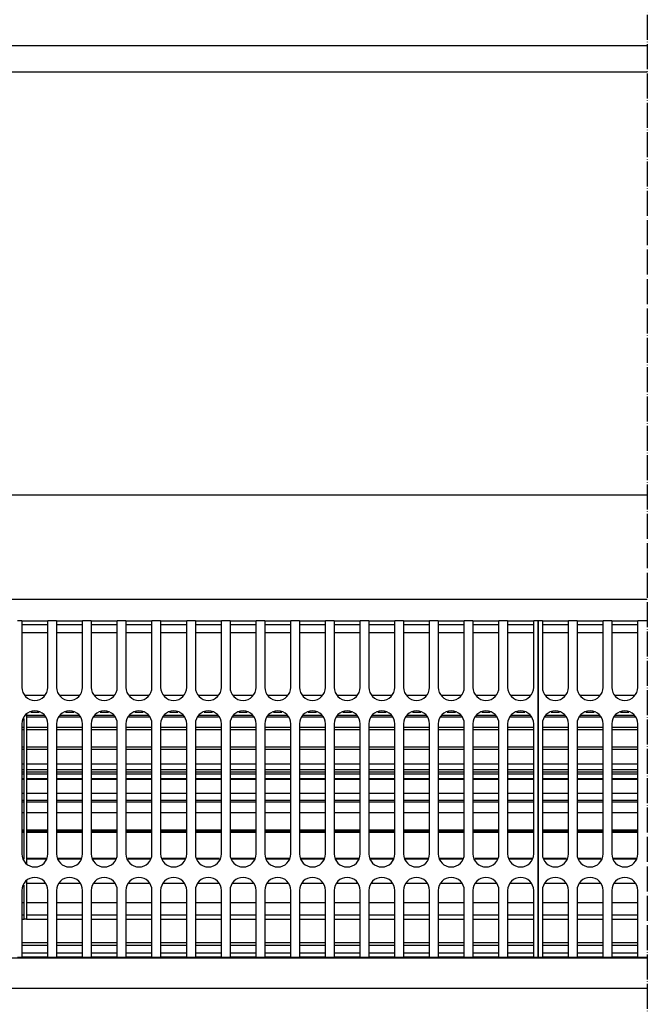
# Model space of a CAD drawing. Units: millimetres. Extents: x -180 to 7975, y -122 to 5841.
# Drawn here: x 2997 to 3299, y 295 to 768 of the extents above; entities that cross this region are included whole.
import ezdxf

# ---------------------------------------------------------------- set-up
doc = ezdxf.new("R2010")
doc.units = ezdxf.units.MM
doc.linetypes.add('DOT_CENTER', pattern=[14, 12, -1, 0, -1])
doc.layers.add('1', color=7, linetype='Continuous')

msp = doc.modelspace()

# ---------------------------------------------------------------- linework, layer by layer
at = {"color": 1, "linetype": 'Continuous'}
for p, q in [((3298.656, 755.529), (1620.197, 755.529)), ((2736.197, 743.029), (3298.656, 743.029)), ((2736.196, 539.904), (3298.656, 539.904)), ((2736.196, 489.904), (3298.696, 489.904)), ((2998.28, 479.529), (2996.197, 479.529)), ((2998.28, 479.529), (3010.78, 479.529)), ((2998.28, 479.529), (2998.28, 475.029)), ((3010.78, 477.529), (2998.28, 477.529)), ((3010.78, 475.029), (3010.78, 479.529)), ((3014.947, 479.529), (3010.78, 479.529)), ((3014.947, 479.529), (3027.447, 479.529)), ((3014.947, 479.529), (3014.947, 475.029)), ((3027.447, 477.529), (3014.947, 477.529)), ((3031.613, 479.529), (3027.447, 479.529)), ((3027.447, 475.029), (3027.447, 479.529)), ((3031.613, 479.529), (3044.113, 479.529)), ((3031.613, 479.529), (3031.613, 475.029)), ((3044.113, 477.529), (3031.613, 477.529)), ((3044.113, 475.029), (3044.113, 479.529)), ((3048.28, 479.529), (3044.113, 479.529)), ((3048.28, 479.529), (3060.78, 479.529)), ((3048.28, 479.529), (3048.28, 475.029)), ((3060.78, 477.529), (3048.28, 477.529)), ((3064.947, 479.529), (3060.78, 479.529)), ((3060.78, 475.029), (3060.78, 479.529)), ((3064.947, 479.529), (3077.447, 479.529)), ((3064.947, 479.529), (3064.947, 475.029)), ((3077.447, 477.529), (3064.947, 477.529)), ((3077.447, 475.029), (3077.447, 479.529)), ((3081.613, 479.529), (3077.447, 479.529)), ((3081.613, 479.529), (3081.613, 475.029)), ((3081.613, 479.529), (3094.113, 479.529)), ((3094.113, 477.529), (3081.613, 477.529)), ((3094.113, 475.029), (3094.113, 479.529)), ((3098.28, 479.529), (3094.113, 479.529)), ((3098.28, 479.529), (3098.28, 475.029)), ((3098.28, 479.529), (3110.78, 479.529)), ((3110.78, 477.529), (3098.28, 477.529)), ((3114.947, 479.529), (3110.78, 479.529)), ((3110.78, 475.029), (3110.78, 479.529)), ((3114.947, 479.529), (3127.447, 479.529)), ((3114.947, 479.529), (3114.947, 475.029)), ((3127.447, 477.529), (3114.947, 477.529)), ((3127.447, 475.029), (3127.447, 479.529)), ((3131.613, 479.529), (3127.447, 479.529)), ((3131.613, 479.529), (3131.613, 475.029)), ((3131.613, 479.529), (3144.113, 479.529)), ((3144.113, 477.529), (3131.613, 477.529)), ((3144.113, 475.029), (3144.113, 479.529)), ((3148.28, 479.529), (3144.113, 479.529)), ((3148.28, 479.529), (3148.28, 475.029)), ((3148.28, 479.529), (3160.78, 479.529)), ((3160.78, 477.529), (3148.28, 477.529)), ((3160.78, 475.029), (3160.78, 479.529)), ((3164.947, 479.529), (3160.78, 479.529)), ((3164.947, 479.529), (3164.947, 475.029)), ((3164.947, 479.529), (3177.447, 479.529)), ((3177.447, 477.529), (3164.947, 477.529)), ((3181.613, 479.529), (3177.447, 479.529)), ((3177.447, 475.029), (3177.447, 479.529)), ((3181.613, 479.529), (3181.613, 475.029)), ((3181.613, 479.529), (3194.113, 479.529)), ((3194.113, 477.529), (3181.613, 477.529)), ((3194.113, 475.029), (3194.113, 479.529)), ((3198.28, 479.529), (3194.113, 479.529)), ((3198.28, 479.529), (3210.78, 479.529)), ((3198.28, 479.529), (3198.28, 475.029)), ((3210.78, 477.529), (3198.28, 477.529)), ((3214.947, 479.529), (3210.78, 479.529)), ((3210.78, 475.029), (3210.78, 479.529)), ((3214.947, 479.529), (3214.947, 475.029)), ((3214.947, 479.529), (3227.447, 479.529)), ((3227.447, 477.529), (3214.947, 477.529)), ((3231.613, 479.529), (3227.447, 479.529)), ((3227.447, 475.029), (3227.447, 479.529)), ((3231.613, 479.529), (3231.613, 475.029)), ((3231.613, 479.529), (3244.113, 479.529)), ((3244.113, 477.529), (3231.613, 477.529)), ((3246.197, 479.529), (3244.113, 479.529)), ((3244.113, 475.029), (3244.113, 479.529)), ((3246.197, 475.029), (3246.197, 479.529)), ((3248.28, 479.529), (3246.197, 479.529)), ((3246.197, 479.529), (3246.197, 475.029)), ((3248.28, 479.529), (3260.78, 479.529)), ((3248.28, 479.529), (3248.28, 475.029)), ((3260.78, 477.529), (3248.28, 477.529)), ((3260.78, 475.029), (3260.78, 479.529)), ((3264.947, 479.529), (3260.78, 479.529)), ((3264.947, 479.529), (3264.947, 475.029)), ((3264.947, 479.529), (3277.447, 479.529)), ((3277.447, 477.529), (3264.947, 477.529)), ((3277.447, 475.029), (3277.447, 479.529)), ((3281.613, 479.529), (3277.447, 479.529)), ((3281.613, 479.529), (3281.613, 475.029)), ((3281.613, 479.529), (3294.113, 479.529)), ((3294.113, 477.529), (3281.613, 477.529)), ((3298.28, 479.529), (3294.113, 479.529)), ((3294.113, 475.029), (3294.113, 479.529)), ((2998.28, 475.029), (2998.28, 447.529)), ((3010.78, 473.779), (2998.28, 473.779)), ((3010.78, 447.529), (3010.78, 475.029)), ((3014.947, 475.029), (3014.947, 447.529)), ((3027.447, 473.779), (3014.947, 473.779)), ((3027.447, 447.529), (3027.447, 475.029)), ((3031.613, 475.029), (3031.613, 447.529)), ((3044.113, 473.779), (3031.613, 473.779)), ((3044.113, 447.529), (3044.113, 475.029)), ((3048.28, 475.029), (3048.28, 447.529)), ((3060.78, 473.779), (3048.28, 473.779)), ((3060.78, 447.529), (3060.78, 475.029)), ((3064.947, 475.029), (3064.947, 447.529)), ((3077.447, 473.779), (3064.947, 473.779)), ((3077.447, 447.529), (3077.447, 475.029)), ((3081.613, 475.029), (3081.613, 447.529)), ((3094.113, 473.779), (3081.613, 473.779)), ((3094.113, 447.529), (3094.113, 475.029)), ((3098.28, 475.029), (3098.28, 447.529)), ((3110.78, 473.779), (3098.28, 473.779)), ((3110.78, 447.529), (3110.78, 475.029)), ((3114.947, 475.029), (3114.947, 447.529)), ((3127.447, 473.779), (3114.947, 473.779)), ((3127.447, 447.529), (3127.447, 475.029)), ((3131.613, 475.029), (3131.613, 447.529)), ((3144.113, 473.779), (3131.613, 473.779)), ((3144.113, 447.529), (3144.113, 475.029)), ((3148.28, 475.029), (3148.28, 447.529)), ((3160.78, 473.779), (3148.28, 473.779)), ((3160.78, 447.529), (3160.78, 475.029)), ((3164.947, 475.029), (3164.947, 447.529)), ((3177.447, 473.779), (3164.947, 473.779)), ((3177.447, 447.529), (3177.447, 475.029)), ((3181.613, 475.029), (3181.613, 447.529)), ((3194.113, 473.779), (3181.613, 473.779)), ((3194.113, 447.529), (3194.113, 475.029)), ((3198.28, 475.029), (3198.28, 447.529)), ((3210.78, 473.779), (3198.28, 473.779)), ((3210.78, 447.529), (3210.78, 475.029)), ((3214.947, 475.029), (3214.947, 447.529)), ((3227.447, 473.779), (3214.947, 473.779)), ((3227.447, 447.529), (3227.447, 475.029)), ((3231.613, 475.029), (3231.613, 447.529)), ((3244.113, 473.779), (3231.613, 473.779)), ((3244.113, 447.529), (3244.113, 475.029)), ((3246.197, 475.029), (3246.197, 322.529)), ((3246.197, 322.529), (3246.197, 475.029)), ((3248.28, 475.029), (3248.28, 447.529)), ((3260.78, 473.779), (3248.28, 473.779)), ((3260.78, 447.529), (3260.78, 475.029)), ((3264.947, 475.029), (3264.947, 447.529)), ((3277.447, 473.779), (3264.947, 473.779)), ((3277.447, 447.529), (3277.447, 475.029)), ((3281.613, 475.029), (3281.613, 447.529)), ((3294.113, 473.779), (3281.613, 473.779)), ((3294.113, 447.529), (3294.113, 475.029)), ((2999.833, 443.779), (3009.227, 443.779)), ((3016.5, 443.779), (3025.893, 443.779)), ((3033.167, 443.779), (3042.56, 443.779)), ((3049.833, 443.779), (3059.227, 443.779)), ((3066.5, 443.779), (3075.893, 443.779)), ((3083.167, 443.779), (3092.56, 443.779)), ((3099.833, 443.779), (3109.227, 443.779)), ((3116.5, 443.779), (3125.893, 443.779)), ((3133.167, 443.779), (3142.56, 443.779)), ((3149.833, 443.779), (3159.227, 443.779)), ((3166.5, 443.779), (3175.893, 443.779)), ((3183.167, 443.779), (3192.56, 443.779)), ((3199.833, 443.779), (3209.227, 443.779)), ((3216.5, 443.779), (3225.893, 443.779)), ((3233.167, 443.779), (3242.56, 443.779)), ((3249.833, 443.779), (3259.227, 443.779)), ((3266.5, 443.779), (3275.893, 443.779)), ((3283.167, 443.779), (3292.56, 443.779)), ((3006.542, 435.446), (3002.518, 435.446)), ((3023.209, 435.446), (3019.185, 435.446)), ((3039.876, 435.446), (3035.851, 435.446)), ((3056.542, 435.446), (3052.518, 435.446)), ((3073.209, 435.446), (3069.185, 435.446)), ((3089.876, 435.446), (3085.851, 435.446)), ((3106.542, 435.446), (3102.518, 435.446)), ((3123.209, 435.446), (3119.185, 435.446)), ((3139.876, 435.446), (3135.851, 435.446)), ((3156.542, 435.446), (3152.518, 435.446)), ((3173.209, 435.446), (3169.185, 435.446)), ((3189.876, 435.446), (3185.851, 435.446)), ((3206.542, 435.446), (3202.518, 435.446)), ((3223.209, 435.446), (3219.185, 435.446)), ((3239.876, 435.446), (3235.851, 435.446)), ((3256.542, 435.446), (3252.518, 435.446)), ((3273.209, 435.446), (3269.185, 435.446)), ((3289.876, 435.446), (3285.851, 435.446)), ((2999.322, 428.342), (2999.322, 432.544)), ((3000.572, 434.64), (3000.572, 434.254)), ((3000.572, 434.254), (3009.03, 434.254)), ((3000.572, 434.254), (3000.572, 428.342)), ((3009.47, 433.192), (3000.572, 433.192)), ((3026.137, 433.192), (3016.257, 433.192)), ((3016.697, 434.254), (3025.697, 434.254)), ((3042.803, 433.192), (3032.923, 433.192)), ((3033.363, 434.254), (3042.363, 434.254)), ((3059.47, 433.192), (3049.59, 433.192)), ((3050.03, 434.254), (3059.03, 434.254)), ((3076.137, 433.192), (3066.257, 433.192)), ((3066.697, 434.254), (3075.697, 434.254)), ((3092.803, 433.192), (3082.923, 433.192)), ((3083.363, 434.254), (3092.363, 434.254)), ((3109.47, 433.192), (3099.59, 433.192)), ((3100.03, 434.254), (3109.03, 434.254)), ((3126.137, 433.192), (3116.257, 433.192)), ((3116.697, 434.254), (3125.697, 434.254)), ((3142.803, 433.192), (3132.923, 433.192)), ((3133.363, 434.254), (3142.363, 434.254)), ((3159.47, 433.192), (3149.59, 433.192)), ((3150.03, 434.254), (3159.03, 434.254)), ((3176.137, 433.192), (3166.257, 433.192)), ((3166.697, 434.254), (3175.697, 434.254)), ((3192.803, 433.192), (3182.923, 433.192)), ((3183.363, 434.254), (3192.363, 434.254)), ((3209.47, 433.192), (3199.59, 433.192)), ((3200.03, 434.254), (3209.03, 434.254)), ((3226.137, 433.192), (3216.257, 433.192)), ((3216.697, 434.254), (3225.697, 434.254)), ((3242.803, 433.192), (3232.923, 433.192)), ((3233.363, 434.254), (3242.364, 434.254)), ((3259.47, 433.192), (3249.59, 433.192)), ((3250.03, 434.254), (3259.03, 434.254)), ((3276.137, 433.192), (3266.257, 433.192)), ((3266.697, 434.254), (3275.697, 434.254)), ((3292.803, 433.192), (3282.923, 433.192)), ((3283.363, 434.254), (3292.364, 434.254)), ((2998.28, 430.029), (2998.28, 367.529)), ((2998.28, 428.342), (2999.322, 428.342)), ((2999.322, 427.137), (2998.28, 427.137)), ((2999.322, 419.022), (2999.322, 428.342)), ((3000.572, 428.342), (3010.78, 428.342)), ((3000.572, 428.342), (3000.572, 419.029)), ((3010.78, 427.137), (3000.572, 427.137)), ((3010.78, 367.529), (3010.78, 430.029)), ((3014.947, 430.029), (3014.947, 367.529)), ((3014.947, 428.342), (3027.447, 428.342)), ((3027.447, 427.137), (3014.947, 427.137)), ((3027.447, 367.529), (3027.447, 430.029)), ((3031.613, 430.029), (3031.613, 367.529)), ((3031.613, 428.342), (3044.113, 428.342)), ((3044.113, 427.137), (3031.613, 427.137)), ((3044.113, 367.529), (3044.113, 430.029)), ((3048.28, 430.029), (3048.28, 367.529)), ((3048.28, 428.342), (3060.78, 428.342)), ((3060.78, 427.137), (3048.28, 427.137)), ((3060.78, 367.529), (3060.78, 430.029)), ((3064.947, 430.029), (3064.947, 367.529)), ((3064.947, 428.342), (3077.447, 428.342)), ((3077.447, 427.137), (3064.947, 427.137)), ((3077.447, 367.529), (3077.447, 430.029)), ((3081.613, 430.029), (3081.613, 367.529)), ((3081.613, 428.342), (3094.113, 428.342)), ((3094.113, 427.137), (3081.613, 427.137)), ((3094.113, 367.529), (3094.113, 430.029)), ((3098.28, 430.029), (3098.28, 367.529)), ((3098.28, 428.342), (3110.78, 428.342)), ((3110.78, 427.137), (3098.28, 427.137)), ((3110.78, 367.529), (3110.78, 430.029)), ((3114.947, 430.029), (3114.947, 367.529)), ((3114.947, 428.342), (3127.447, 428.342)), ((3127.447, 427.137), (3114.947, 427.137)), ((3127.447, 367.529), (3127.447, 430.029)), ((3131.613, 430.029), (3131.613, 367.529)), ((3131.613, 428.342), (3144.113, 428.342)), ((3144.113, 427.137), (3131.613, 427.137)), ((3144.113, 367.529), (3144.113, 430.029)), ((3148.28, 430.029), (3148.28, 367.529)), ((3148.28, 428.342), (3160.78, 428.342)), ((3160.78, 427.137), (3148.28, 427.137)), ((3160.78, 367.529), (3160.78, 430.029)), ((3164.947, 430.029), (3164.947, 367.529)), ((3164.947, 428.342), (3177.447, 428.342)), ((3177.447, 427.137), (3164.947, 427.137)), ((3177.447, 367.529), (3177.447, 430.029)), ((3181.613, 430.029), (3181.613, 367.529)), ((3181.613, 428.342), (3194.113, 428.342)), ((3194.113, 427.137), (3181.613, 427.137)), ((3194.113, 367.529), (3194.113, 430.029)), ((3198.28, 430.029), (3198.28, 367.529)), ((3198.28, 428.342), (3210.78, 428.342)), ((3210.78, 427.137), (3198.28, 427.137)), ((3210.78, 367.529), (3210.78, 430.029)), ((3214.947, 430.029), (3214.947, 367.529)), ((3214.947, 428.342), (3227.447, 428.342)), ((3227.447, 427.137), (3214.947, 427.137)), ((3227.447, 367.529), (3227.447, 430.029)), ((3231.613, 430.029), (3231.613, 367.529)), ((3231.613, 428.342), (3244.113, 428.342)), ((3244.113, 427.137), (3231.613, 427.137)), ((3244.113, 367.529), (3244.113, 430.029)), ((3248.28, 430.029), (3248.28, 367.529)), ((3248.28, 428.342), (3260.78, 428.342)), ((3260.78, 427.137), (3248.28, 427.137)), ((3260.78, 367.529), (3260.78, 430.029)), ((3264.947, 430.029), (3264.947, 367.529)), ((3264.947, 428.342), (3277.447, 428.342)), ((3277.447, 427.137), (3264.947, 427.137)), ((3277.447, 367.529), (3277.447, 430.029)), ((3281.613, 430.029), (3281.613, 367.529)), ((3281.613, 428.342), (3294.113, 428.342)), ((3294.113, 427.137), (3281.613, 427.137)), ((3294.113, 367.529), (3294.113, 430.029)), ((2998.28, 419.022), (2999.322, 419.022)), ((2999.322, 417.773), (2998.28, 417.773)), ((2999.322, 407.05), (2999.322, 419.022)), ((3000.572, 419.029), (3010.78, 419.028)), ((3000.572, 419.029), (3000.572, 407.05)), ((3010.78, 417.772), (3000.572, 417.772)), ((3014.947, 419.028), (3027.447, 419.028)), ((3027.447, 417.773), (3014.947, 417.772)), ((3031.613, 419.028), (3044.113, 419.028)), ((3044.113, 417.773), (3031.613, 417.773)), ((3048.28, 419.027), (3060.78, 419.027)), ((3060.78, 417.773), (3048.28, 417.773)), ((3064.947, 419.027), (3077.447, 419.027)), ((3077.447, 417.773), (3064.947, 417.773)), ((3081.613, 419.027), (3094.113, 419.026)), ((3094.113, 417.773), (3081.613, 417.773)), ((3098.28, 419.026), (3110.78, 419.026)), ((3110.78, 417.773), (3098.28, 417.773)), ((3114.947, 419.026), (3127.447, 419.025)), ((3127.447, 417.773), (3114.947, 417.773)), ((3131.613, 419.025), (3144.113, 419.025)), ((3144.113, 417.773), (3131.613, 417.773)), ((3148.28, 419.025), (3160.78, 419.025)), ((3160.78, 417.773), (3148.28, 417.773)), ((3164.947, 419.024), (3177.447, 419.024)), ((3177.447, 417.773), (3164.947, 417.773)), ((3181.613, 419.024), (3194.113, 419.024)), ((3194.113, 417.773), (3181.613, 417.773)), ((3198.28, 419.024), (3210.78, 419.023)), ((3210.78, 417.773), (3198.28, 417.773)), ((3214.947, 419.023), (3227.447, 419.023)), ((3227.447, 417.773), (3214.947, 417.773)), ((3231.613, 419.023), (3244.113, 419.022)), ((3244.113, 417.773), (3231.613, 417.773)), ((3248.28, 419.028), (3260.78, 419.028)), ((3260.78, 417.772), (3248.28, 417.772)), ((3264.947, 419.028), (3277.447, 419.028)), ((3277.447, 417.773), (3264.947, 417.772)), ((3281.613, 419.028), (3294.113, 419.027)), ((3294.113, 417.773), (3281.613, 417.773)), ((2998.28, 410.796), (2999.322, 410.796)), ((2999.322, 410.579), (2998.28, 410.579)), ((2998.28, 408.097), (2999.322, 408.097)), ((2998.28, 407.05), (2999.322, 407.05)), ((2999.322, 393.395), (2999.322, 407.05)), ((3000.572, 410.796), (3010.78, 410.796)), ((3010.78, 410.579), (3000.572, 410.579)), ((3000.572, 408.097), (3010.78, 408.097)), ((3000.572, 407.05), (3010.78, 407.05)), ((3000.572, 407.05), (3000.572, 393.395)), ((3014.947, 410.796), (3027.447, 410.796)), ((3027.447, 410.579), (3014.947, 410.579)), ((3014.947, 408.097), (3027.447, 408.097)), ((3014.947, 407.05), (3027.447, 407.05)), ((3031.613, 410.796), (3044.113, 410.796)), ((3044.113, 410.579), (3031.613, 410.579)), ((3031.613, 408.097), (3044.113, 408.097)), ((3031.613, 407.05), (3044.113, 407.05)), ((3048.28, 410.796), (3060.78, 410.796)), ((3060.78, 410.579), (3048.28, 410.579)), ((3048.28, 408.097), (3060.78, 408.097)), ((3048.28, 407.05), (3060.78, 407.05)), ((3064.947, 410.796), (3077.447, 410.796)), ((3077.447, 410.579), (3064.947, 410.579)), ((3064.947, 408.097), (3077.447, 408.097)), ((3064.947, 407.05), (3077.447, 407.05)), ((3081.613, 410.796), (3094.113, 410.796)), ((3094.113, 410.579), (3081.613, 410.579)), ((3081.613, 408.097), (3094.113, 408.097)), ((3081.613, 407.05), (3094.113, 407.05)), ((3098.28, 410.796), (3110.78, 410.796)), ((3110.78, 410.579), (3098.28, 410.579)), ((3098.28, 408.097), (3110.78, 408.097)), ((3098.28, 407.05), (3110.78, 407.05)), ((3114.947, 410.796), (3127.447, 410.796)), ((3127.447, 410.579), (3114.947, 410.579)), ((3114.947, 408.097), (3127.447, 408.097)), ((3114.947, 407.05), (3127.447, 407.05)), ((3131.613, 410.796), (3144.113, 410.796)), ((3144.113, 410.579), (3131.613, 410.579)), ((3131.613, 408.097), (3144.113, 408.097)), ((3131.613, 407.05), (3144.113, 407.05)), ((3148.28, 410.796), (3160.78, 410.796)), ((3160.78, 410.579), (3148.28, 410.579)), ((3148.28, 408.097), (3160.78, 408.097)), ((3148.28, 407.05), (3160.78, 407.05)), ((3164.947, 410.796), (3177.447, 410.796)), ((3177.447, 410.579), (3164.947, 410.579)), ((3164.947, 408.097), (3177.447, 408.097)), ((3164.947, 407.05), (3177.447, 407.05)), ((3181.613, 410.796), (3194.113, 410.796)), ((3194.113, 410.579), (3181.613, 410.579)), ((3181.613, 408.097), (3194.113, 408.097)), ((3181.613, 407.05), (3194.113, 407.05)), ((3198.28, 410.796), (3210.78, 410.796)), ((3210.78, 410.579), (3198.28, 410.579)), ((3198.28, 408.097), (3210.78, 408.097)), ((3198.28, 407.05), (3210.78, 407.05)), ((3214.947, 410.796), (3227.447, 410.796)), ((3227.447, 410.579), (3214.947, 410.579)), ((3214.947, 408.097), (3227.447, 408.097)), ((3214.947, 407.05), (3227.447, 407.05)), ((3231.613, 410.796), (3244.113, 410.796)), ((3244.113, 410.579), (3231.613, 410.579)), ((3231.613, 408.097), (3244.113, 408.097)), ((3231.613, 407.05), (3244.113, 407.05)), ((3248.28, 410.796), (3260.78, 410.796)), ((3260.78, 410.579), (3248.28, 410.579)), ((3248.28, 408.097), (3260.78, 408.097)), ((3248.28, 407.05), (3260.78, 407.05)), ((3264.947, 410.796), (3277.447, 410.796)), ((3277.447, 410.579), (3264.947, 410.579)), ((3264.947, 408.097), (3277.447, 408.097)), ((3264.947, 407.05), (3277.447, 407.05)), ((3281.613, 410.796), (3294.113, 410.796)), ((3294.113, 410.579), (3281.613, 410.579)), ((3281.613, 408.097), (3294.113, 408.097)), ((3281.613, 407.05), (3294.113, 407.05)), ((2999.322, 405.856), (2998.28, 405.856)), ((2998.28, 403.716), (2999.322, 403.716)), ((2999.322, 403.311), (2998.28, 403.311)), ((3010.78, 405.856), (3000.572, 405.856)), ((3000.572, 403.716), (3010.78, 403.716)), ((3010.78, 403.311), (3000.572, 403.311)), ((3027.447, 405.856), (3014.947, 405.856)), ((3014.947, 403.716), (3027.447, 403.716)), ((3027.447, 403.311), (3014.947, 403.311)), ((3044.113, 405.856), (3031.613, 405.856)), ((3031.613, 403.716), (3044.113, 403.716)), ((3044.113, 403.311), (3031.613, 403.311)), ((3060.78, 405.856), (3048.28, 405.856)), ((3048.28, 403.716), (3060.78, 403.716)), ((3060.78, 403.311), (3048.28, 403.311)), ((3077.447, 405.856), (3064.947, 405.856)), ((3064.947, 403.716), (3077.447, 403.716)), ((3077.447, 403.311), (3064.947, 403.311)), ((3094.113, 405.856), (3081.613, 405.856)), ((3081.613, 403.716), (3094.113, 403.716)), ((3094.113, 403.311), (3081.613, 403.311)), ((3110.78, 405.856), (3098.28, 405.856)), ((3098.28, 403.716), (3110.78, 403.716)), ((3110.78, 403.311), (3098.28, 403.311)), ((3127.447, 405.856), (3114.947, 405.856)), ((3114.947, 403.716), (3127.447, 403.716)), ((3127.447, 403.311), (3114.947, 403.311)), ((3144.113, 405.856), (3131.613, 405.856)), ((3131.613, 403.716), (3144.113, 403.716)), ((3144.113, 403.311), (3131.613, 403.311)), ((3160.78, 405.856), (3148.28, 405.856)), ((3148.28, 403.716), (3160.78, 403.716)), ((3160.78, 403.311), (3148.28, 403.311)), ((3177.447, 405.856), (3164.947, 405.856)), ((3164.947, 403.716), (3177.447, 403.716)), ((3177.447, 403.311), (3164.947, 403.311)), ((3194.113, 405.856), (3181.613, 405.856)), ((3181.613, 403.716), (3194.113, 403.716)), ((3194.113, 403.311), (3181.613, 403.311)), ((3210.78, 405.856), (3198.28, 405.856)), ((3198.28, 403.716), (3210.78, 403.716)), ((3210.78, 403.311), (3198.28, 403.311)), ((3227.447, 405.856), (3214.947, 405.856)), ((3214.947, 403.716), (3227.447, 403.716)), ((3227.447, 403.311), (3214.947, 403.311)), ((3244.113, 405.856), (3231.613, 405.856)), ((3231.613, 403.716), (3244.113, 403.716)), ((3244.113, 403.311), (3231.613, 403.311)), ((3260.78, 405.856), (3248.28, 405.856)), ((3248.28, 403.716), (3260.78, 403.716)), ((3260.78, 403.311), (3248.28, 403.311)), ((3277.447, 405.856), (3264.947, 405.856)), ((3264.947, 403.716), (3277.447, 403.716)), ((3277.447, 403.311), (3264.947, 403.311)), ((3294.113, 405.856), (3281.613, 405.856)), ((3281.613, 403.716), (3294.113, 403.716)), ((3294.113, 403.311), (3281.613, 403.311)), ((2998.28, 396.655), (2999.322, 396.655)), ((2998.28, 393.395), (2999.322, 393.395)), ((2999.322, 379.164), (2999.322, 393.395)), ((3000.572, 396.655), (3010.78, 396.655)), ((3000.572, 393.395), (3000.572, 379.164)), ((3000.572, 393.395), (3010.78, 393.395)), ((3014.947, 396.655), (3027.447, 396.655)), ((3014.947, 393.395), (3027.447, 393.395)), ((3031.613, 396.655), (3044.113, 396.655)), ((3031.613, 393.395), (3044.113, 393.395)), ((3048.28, 396.655), (3060.78, 396.655)), ((3048.28, 393.395), (3060.78, 393.395)), ((3064.947, 396.655), (3077.447, 396.655)), ((3064.947, 393.395), (3077.447, 393.395)), ((3081.613, 396.655), (3094.113, 396.655)), ((3081.613, 393.395), (3094.113, 393.395)), ((3098.28, 396.655), (3110.78, 396.655)), ((3098.28, 393.395), (3110.78, 393.395)), ((3114.947, 396.655), (3127.447, 396.655)), ((3114.947, 393.395), (3127.447, 393.395)), ((3131.613, 396.655), (3144.113, 396.655)), ((3131.613, 393.395), (3144.113, 393.395)), ((3148.28, 396.655), (3160.78, 396.655)), ((3148.28, 393.395), (3160.78, 393.395)), ((3164.947, 396.655), (3177.447, 396.655)), ((3164.947, 393.395), (3177.447, 393.395)), ((3181.613, 396.655), (3194.113, 396.655)), ((3181.613, 393.395), (3194.113, 393.395)), ((3198.28, 396.655), (3210.78, 396.655)), ((3198.28, 393.395), (3210.78, 393.395)), ((3214.947, 396.655), (3227.447, 396.655)), ((3214.947, 393.395), (3227.447, 393.395)), ((3231.613, 396.655), (3244.113, 396.655)), ((3231.613, 393.395), (3244.113, 393.395)), ((3248.28, 396.655), (3260.78, 396.655)), ((3248.28, 393.395), (3260.78, 393.395)), ((3264.947, 396.655), (3277.447, 396.655)), ((3264.947, 393.395), (3277.447, 393.395)), ((3281.613, 396.655), (3294.113, 396.655)), ((3281.613, 393.395), (3294.113, 393.395)), ((2999.322, 392.354), (2998.28, 392.354)), ((3010.78, 392.354), (3000.572, 392.354)), ((3027.447, 392.354), (3014.947, 392.354)), ((3044.113, 392.354), (3031.613, 392.354)), ((3060.78, 392.354), (3048.28, 392.354)), ((3077.447, 392.354), (3064.947, 392.354)), ((3094.113, 392.354), (3081.613, 392.354)), ((3110.78, 392.354), (3098.28, 392.354)), ((3127.447, 392.354), (3114.947, 392.354)), ((3144.113, 392.354), (3131.613, 392.354)), ((3160.78, 392.354), (3148.28, 392.354)), ((3177.447, 392.354), (3164.947, 392.354)), ((3194.113, 392.354), (3181.613, 392.354)), ((3210.78, 392.354), (3198.28, 392.354)), ((3227.447, 392.354), (3214.947, 392.354)), ((3244.113, 392.354), (3231.613, 392.354)), ((3260.78, 392.354), (3248.28, 392.354)), ((3277.447, 392.354), (3264.947, 392.354)), ((3294.113, 392.354), (3281.613, 392.354)), ((2999.322, 387.222), (2998.28, 387.222)), ((3010.78, 387.222), (3000.572, 387.222)), ((3027.447, 387.222), (3014.947, 387.222)), ((3044.113, 387.222), (3031.613, 387.222)), ((3060.78, 387.222), (3048.28, 387.222)), ((3077.447, 387.222), (3064.947, 387.222)), ((3094.113, 387.222), (3081.613, 387.222)), ((3110.78, 387.222), (3098.28, 387.222)), ((3127.447, 387.222), (3114.947, 387.222)), ((3144.113, 387.222), (3131.613, 387.222)), ((3160.78, 387.222), (3148.28, 387.222)), ((3177.447, 387.222), (3164.947, 387.222)), ((3194.113, 387.222), (3181.613, 387.222)), ((3210.78, 387.222), (3198.28, 387.222)), ((3227.447, 387.222), (3214.947, 387.222)), ((3244.113, 387.222), (3231.613, 387.222)), ((3260.78, 387.222), (3248.28, 387.222)), ((3277.447, 387.222), (3264.947, 387.222)), ((3294.113, 387.222), (3281.613, 387.222)), ((2998.28, 379.164), (2999.322, 379.164)), ((2999.322, 378.36), (2998.28, 378.36)), ((2999.322, 365.509), (2999.322, 379.164)), ((3000.572, 379.164), (3010.78, 379.164)), ((3000.572, 379.164), (3000.572, 365.509)), ((3010.78, 378.36), (3000.572, 378.36)), ((3014.947, 379.164), (3027.447, 379.164)), ((3027.447, 378.36), (3014.947, 378.36)), ((3031.613, 379.164), (3044.113, 379.164)), ((3044.113, 378.36), (3031.613, 378.36)), ((3048.28, 379.164), (3060.78, 379.164)), ((3060.78, 378.36), (3048.28, 378.36)), ((3064.947, 379.164), (3077.447, 379.164)), ((3077.447, 378.36), (3064.947, 378.36)), ((3081.613, 379.164), (3094.113, 379.164)), ((3094.113, 378.36), (3081.613, 378.36)), ((3098.28, 379.164), (3110.78, 379.164)), ((3110.78, 378.36), (3098.28, 378.36)), ((3114.947, 379.164), (3127.447, 379.164)), ((3127.447, 378.36), (3114.947, 378.36)), ((3131.613, 379.164), (3144.113, 379.164)), ((3144.113, 378.36), (3131.613, 378.36)), ((3148.28, 379.164), (3160.78, 379.164)), ((3160.78, 378.36), (3148.28, 378.36)), ((3164.947, 379.164), (3177.447, 379.164)), ((3177.447, 378.36), (3164.947, 378.36)), ((3181.613, 379.164), (3194.113, 379.164)), ((3194.113, 378.36), (3181.613, 378.36)), ((3198.28, 379.164), (3210.78, 379.164)), ((3210.78, 378.36), (3198.28, 378.36)), ((3214.947, 379.164), (3227.447, 379.164)), ((3227.447, 378.36), (3214.947, 378.36)), ((3231.613, 379.164), (3244.113, 379.164)), ((3244.113, 378.36), (3231.613, 378.36)), ((3248.28, 379.164), (3260.78, 379.164)), ((3260.78, 378.36), (3248.28, 378.36)), ((3264.947, 379.164), (3277.447, 379.164)), ((3277.447, 378.36), (3264.947, 378.36)), ((3281.613, 379.164), (3294.113, 379.164)), ((3294.113, 378.36), (3281.613, 378.36)), ((2999.322, 377.895), (2998.28, 377.895)), ((3010.78, 377.895), (3000.572, 377.895)), ((3027.447, 377.895), (3014.947, 377.895)), ((3044.113, 377.895), (3031.613, 377.895)), ((3060.78, 377.895), (3048.28, 377.895)), ((3077.447, 377.895), (3064.947, 377.895)), ((3094.113, 377.895), (3081.613, 377.895)), ((3110.78, 377.895), (3098.28, 377.895)), ((3127.447, 377.895), (3114.947, 377.895)), ((3144.113, 377.895), (3131.613, 377.895)), ((3160.78, 377.895), (3148.28, 377.895)), ((3177.447, 377.895), (3164.947, 377.895)), ((3194.113, 377.895), (3181.613, 377.895)), ((3210.78, 377.895), (3198.28, 377.895)), ((3227.447, 377.895), (3214.947, 377.895)), ((3244.113, 377.895), (3231.613, 377.895)), ((3260.78, 377.895), (3248.28, 377.895)), ((3277.447, 377.895), (3264.947, 377.895)), ((3294.113, 377.895), (3281.613, 377.895)), ((2999.117, 365.509), (2999.322, 365.509)), ((2999.322, 365.015), (2999.322, 365.509)), ((3000.572, 365.509), (3009.943, 365.509)), ((3000.572, 365.509), (3000.572, 362.919)), ((3009.736, 365.007), (3000.572, 365.007)), ((3015.784, 365.509), (3026.61, 365.509)), ((3026.402, 365.007), (3015.991, 365.007)), ((3032.45, 365.509), (3043.276, 365.509)), ((3043.069, 365.007), (3032.658, 365.007)), ((3049.117, 365.509), (3059.943, 365.509)), ((3059.736, 365.007), (3049.325, 365.007)), ((3065.784, 365.509), (3076.61, 365.509)), ((3076.402, 365.007), (3065.991, 365.007)), ((3082.45, 365.509), (3093.276, 365.509)), ((3093.069, 365.007), (3082.658, 365.007)), ((3099.117, 365.509), (3109.943, 365.509)), ((3109.736, 365.007), (3099.325, 365.007)), ((3115.784, 365.509), (3126.61, 365.509)), ((3126.402, 365.007), (3115.991, 365.007)), ((3132.45, 365.509), (3143.276, 365.509)), ((3143.069, 365.007), (3132.658, 365.007)), ((3149.117, 365.509), (3159.943, 365.509)), ((3159.736, 365.007), (3149.325, 365.007)), ((3165.784, 365.509), (3176.61, 365.509)), ((3176.402, 365.007), (3165.991, 365.007)), ((3182.45, 365.509), (3193.276, 365.509)), ((3193.069, 365.007), (3182.658, 365.007)), ((3199.117, 365.509), (3209.943, 365.509)), ((3209.735, 365.007), (3199.325, 365.007)), ((3215.784, 365.509), (3226.61, 365.509)), ((3226.402, 365.007), (3215.991, 365.007)), ((3232.45, 365.509), (3243.276, 365.509)), ((3243.069, 365.007), (3232.658, 365.007)), ((3249.117, 365.509), (3259.943, 365.509)), ((3259.735, 365.007), (3249.325, 365.007)), ((3265.784, 365.509), (3276.61, 365.509)), ((3276.402, 365.007), (3265.991, 365.007)), ((3282.45, 365.509), (3293.276, 365.509)), ((3293.069, 365.007), (3282.658, 365.007)), ((3000.572, 354.64), (3000.572, 353.536)), ((2998.28, 350.029), (2998.28, 322.529)), ((2999.322, 350.924), (2999.322, 352.544)), ((2999.322, 344.217), (2999.322, 350.924)), ((3000.572, 353.536), (3009.327, 353.536)), ((3000.572, 353.536), (3000.572, 344.217)), ((3009.393, 353.378), (3000.572, 353.378)), ((3010.78, 322.529), (3010.78, 350.029)), ((3014.947, 350.029), (3014.947, 322.529)), ((3026.06, 353.378), (3016.334, 353.378)), ((3016.399, 353.536), (3025.994, 353.536)), ((3027.447, 322.529), (3027.447, 350.029)), ((3031.613, 350.029), (3031.613, 322.529)), ((3042.726, 353.378), (3033.001, 353.378)), ((3033.066, 353.536), (3042.661, 353.536)), ((3044.113, 322.529), (3044.113, 350.029)), ((3048.28, 350.029), (3048.28, 322.529)), ((3059.393, 353.378), (3049.667, 353.378)), ((3049.733, 353.536), (3059.327, 353.536)), ((3060.78, 322.529), (3060.78, 350.029)), ((3064.947, 350.029), (3064.947, 322.529)), ((3076.06, 353.378), (3066.334, 353.378)), ((3066.399, 353.536), (3075.994, 353.536)), ((3077.447, 322.529), (3077.447, 350.029)), ((3081.613, 350.029), (3081.613, 322.529)), ((3092.726, 353.378), (3083.001, 353.378)), ((3083.066, 353.536), (3092.661, 353.536)), ((3094.113, 322.529), (3094.113, 350.029)), ((3098.28, 350.029), (3098.28, 322.529)), ((3109.393, 353.378), (3099.667, 353.378)), ((3099.733, 353.536), (3109.327, 353.536)), ((3110.78, 322.529), (3110.78, 350.029)), ((3114.947, 350.029), (3114.947, 322.529)), ((3126.06, 353.378), (3116.334, 353.378)), ((3116.399, 353.536), (3125.994, 353.536)), ((3127.447, 322.529), (3127.447, 350.029)), ((3131.613, 350.029), (3131.613, 322.529)), ((3142.726, 353.378), (3133.001, 353.378)), ((3133.066, 353.536), (3142.661, 353.536)), ((3144.113, 322.529), (3144.113, 350.029)), ((3148.28, 350.029), (3148.28, 322.529)), ((3159.393, 353.378), (3149.667, 353.378)), ((3149.733, 353.536), (3159.327, 353.536)), ((3160.78, 322.529), (3160.78, 350.029)), ((3164.947, 350.029), (3164.947, 322.529)), ((3176.06, 353.378), (3166.334, 353.378)), ((3166.399, 353.536), (3175.994, 353.536)), ((3177.447, 322.529), (3177.447, 350.029)), ((3181.613, 350.029), (3181.613, 322.529)), ((3192.726, 353.378), (3183.001, 353.378)), ((3183.066, 353.536), (3192.661, 353.536)), ((3194.113, 322.529), (3194.113, 350.029)), ((3198.28, 350.029), (3198.28, 322.529)), ((3209.393, 353.378), (3199.667, 353.378)), ((3199.733, 353.536), (3209.327, 353.536)), ((3210.78, 322.529), (3210.78, 350.029)), ((3214.947, 350.029), (3214.947, 322.529)), ((3226.06, 353.378), (3216.334, 353.378)), ((3216.399, 353.536), (3225.994, 353.536)), ((3227.447, 322.529), (3227.447, 350.029)), ((3231.613, 350.029), (3231.613, 322.529)), ((3242.726, 353.378), (3233.001, 353.378)), ((3233.066, 353.536), (3242.661, 353.536)), ((3244.113, 322.529), (3244.113, 350.029)), ((3248.28, 350.029), (3248.28, 322.529)), ((3259.393, 353.378), (3249.667, 353.378)), ((3249.733, 353.536), (3259.327, 353.536)), ((3260.78, 322.529), (3260.78, 350.029)), ((3264.947, 350.029), (3264.947, 322.529)), ((3276.06, 353.378), (3266.334, 353.378)), ((3266.399, 353.536), (3275.994, 353.536)), ((3277.447, 322.529), (3277.447, 350.029)), ((3281.613, 350.029), (3281.613, 322.529)), ((3292.726, 353.378), (3283.001, 353.378)), ((3283.066, 353.536), (3292.661, 353.536)), ((3294.113, 322.529), (3294.113, 350.029)), ((2998.28, 344.217), (2999.322, 344.217)), ((2999.322, 338.305), (2999.322, 344.217)), ((3000.572, 344.217), (3010.78, 344.217)), ((3000.572, 344.217), (3000.572, 338.305)), ((3014.947, 344.217), (3027.447, 344.217)), ((3031.613, 344.217), (3044.113, 344.217)), ((3048.28, 344.217), (3060.78, 344.217)), ((3064.947, 344.217), (3077.447, 344.217)), ((3081.613, 344.217), (3094.113, 344.217)), ((3098.28, 344.217), (3110.78, 344.217)), ((3114.947, 344.217), (3127.447, 344.217)), ((3131.613, 344.217), (3144.113, 344.217)), ((3148.28, 344.217), (3160.78, 344.217)), ((3164.947, 344.217), (3177.447, 344.217)), ((3181.613, 344.217), (3194.113, 344.217)), ((3198.28, 344.217), (3210.78, 344.217)), ((3214.947, 344.217), (3227.447, 344.217)), ((3231.613, 344.217), (3244.113, 344.217)), ((3248.28, 344.217), (3260.78, 344.217)), ((3264.947, 344.217), (3277.447, 344.217)), ((3281.613, 344.217), (3294.113, 344.217)), ((2998.28, 338.305), (2999.322, 338.305)), ((2998.28, 336.279), (2999.322, 336.279)), ((2999.322, 336.279), (2999.322, 338.305)), ((3000.572, 336.279), (2999.322, 336.279)), ((3000.572, 338.305), (3000.572, 336.279)), ((3000.572, 338.305), (3010.78, 338.305)), ((3000.572, 336.279), (3010.78, 336.279)), ((3014.947, 338.305), (3027.447, 338.305)), ((3014.947, 336.279), (3027.447, 336.279)), ((3031.613, 338.305), (3044.113, 338.305)), ((3031.613, 336.279), (3044.113, 336.279)), ((3048.28, 338.305), (3060.78, 338.305)), ((3048.28, 336.279), (3060.78, 336.279)), ((3064.947, 338.305), (3077.447, 338.305)), ((3064.947, 336.279), (3077.447, 336.279)), ((3081.613, 338.305), (3094.113, 338.305)), ((3081.613, 336.279), (3094.113, 336.279)), ((3098.28, 338.305), (3110.78, 338.305)), ((3098.28, 336.279), (3110.78, 336.279)), ((3114.947, 338.305), (3127.447, 338.305)), ((3114.947, 336.279), (3127.447, 336.279)), ((3131.613, 338.305), (3144.113, 338.305)), ((3131.613, 336.279), (3144.113, 336.279)), ((3148.28, 338.305), (3160.78, 338.305)), ((3148.28, 336.279), (3160.78, 336.279)), ((3164.947, 338.305), (3177.447, 338.305)), ((3164.947, 336.279), (3177.447, 336.279)), ((3181.613, 338.305), (3194.113, 338.305)), ((3181.613, 336.279), (3194.113, 336.279)), ((3198.28, 338.305), (3210.78, 338.305)), ((3198.28, 336.279), (3210.78, 336.279)), ((3214.947, 338.305), (3227.447, 338.305)), ((3214.947, 336.279), (3227.447, 336.279)), ((3231.613, 338.305), (3244.113, 338.305)), ((3231.613, 336.279), (3244.113, 336.279)), ((3248.28, 338.305), (3260.78, 338.305)), ((3248.28, 336.279), (3260.78, 336.279)), ((3264.947, 338.305), (3277.447, 338.305)), ((3264.947, 336.279), (3277.447, 336.279)), ((3281.613, 338.305), (3294.113, 338.305)), ((3281.613, 336.279), (3294.113, 336.279)), ((2998.28, 325.029), (3010.78, 325.029)), ((2998.28, 323.779), (3010.78, 323.779)), ((2998.28, 322.529), (2998.28, 318.029)), ((3010.78, 318.029), (3010.78, 322.529)), ((3014.947, 325.029), (3027.447, 325.029)), ((3014.947, 323.779), (3027.447, 323.779)), ((3014.947, 322.529), (3014.947, 318.029)), ((3027.447, 318.029), (3027.447, 322.529)), ((3031.613, 325.029), (3044.113, 325.029)), ((3031.613, 323.779), (3044.113, 323.779)), ((3031.613, 322.529), (3031.613, 318.029)), ((3044.113, 318.029), (3044.113, 322.529)), ((3048.28, 325.029), (3060.78, 325.029)), ((3048.28, 323.779), (3060.78, 323.779)), ((3048.28, 322.529), (3048.28, 318.029)), ((3060.78, 318.029), (3060.78, 322.529)), ((3064.947, 325.029), (3077.447, 325.029)), ((3064.947, 323.779), (3077.447, 323.779)), ((3064.947, 322.529), (3064.947, 318.029)), ((3077.447, 318.029), (3077.447, 322.529)), ((3081.613, 325.029), (3094.113, 325.029)), ((3081.613, 323.779), (3094.113, 323.779)), ((3081.613, 322.529), (3081.613, 318.029)), ((3094.113, 318.029), (3094.113, 322.529)), ((3098.28, 325.029), (3110.78, 325.029)), ((3098.28, 323.779), (3110.78, 323.779)), ((3098.28, 322.529), (3098.28, 318.029)), ((3110.78, 318.029), (3110.78, 322.529)), ((3114.947, 325.029), (3127.447, 325.029)), ((3114.947, 323.779), (3127.447, 323.779)), ((3114.947, 322.529), (3114.947, 318.029)), ((3127.447, 318.029), (3127.447, 322.529)), ((3131.613, 325.029), (3144.113, 325.029)), ((3131.613, 323.779), (3144.113, 323.779)), ((3131.613, 322.529), (3131.613, 318.029)), ((3144.113, 318.029), (3144.113, 322.529)), ((3148.28, 325.029), (3160.78, 325.029)), ((3148.28, 323.779), (3160.78, 323.779)), ((3148.28, 322.529), (3148.28, 318.029)), ((3160.78, 318.029), (3160.78, 322.529)), ((3164.947, 325.029), (3177.447, 325.029)), ((3164.947, 323.779), (3177.447, 323.779)), ((3164.947, 322.529), (3164.947, 318.029)), ((3177.447, 318.029), (3177.447, 322.529)), ((3181.613, 325.029), (3194.113, 325.029)), ((3181.613, 323.779), (3194.113, 323.779)), ((3181.613, 322.529), (3181.613, 318.029)), ((3194.113, 318.029), (3194.113, 322.529)), ((3198.28, 325.029), (3210.78, 325.029)), ((3198.28, 323.779), (3210.78, 323.779)), ((3198.28, 322.529), (3198.28, 318.029)), ((3210.78, 318.029), (3210.78, 322.529)), ((3214.947, 325.029), (3227.447, 325.029)), ((3214.947, 323.779), (3227.447, 323.779)), ((3214.947, 322.529), (3214.947, 318.029)), ((3227.447, 318.029), (3227.447, 322.529)), ((3231.613, 325.029), (3244.113, 325.029)), ((3231.613, 323.779), (3244.113, 323.779)), ((3231.613, 322.529), (3231.613, 318.029)), ((3244.113, 318.029), (3244.113, 322.529)), ((3246.197, 318.029), (3246.197, 322.529)), ((3246.197, 322.529), (3246.197, 318.029)), ((3248.28, 325.029), (3260.78, 325.029)), ((3248.28, 323.779), (3260.78, 323.779)), ((3248.28, 322.529), (3248.28, 318.029)), ((3260.78, 318.029), (3260.78, 322.529)), ((3264.947, 325.029), (3277.447, 325.029)), ((3264.947, 323.779), (3277.447, 323.779)), ((3264.947, 322.529), (3264.947, 318.029)), ((3277.447, 318.029), (3277.447, 322.529)), ((3281.613, 325.029), (3294.113, 325.029)), ((3281.613, 323.779), (3294.113, 323.779)), ((3281.613, 322.529), (3281.613, 318.029)), ((3294.113, 318.029), (3294.113, 322.529)), ((3298.697, 317.529), (2736.197, 317.529)), ((2996.197, 318.029), (2998.28, 318.029)), ((2998.28, 320.029), (3010.78, 320.029)), ((3010.78, 318.029), (2998.28, 318.029)), ((3010.78, 318.029), (3014.947, 318.029)), ((3014.947, 320.029), (3027.447, 320.029)), ((3027.447, 318.029), (3014.947, 318.029)), ((3027.447, 318.029), (3031.613, 318.029)), ((3031.613, 320.029), (3044.113, 320.029)), ((3044.113, 318.029), (3031.613, 318.029)), ((3044.113, 318.029), (3048.28, 318.029)), ((3048.28, 320.029), (3060.78, 320.029)), ((3060.78, 318.029), (3048.28, 318.029)), ((3060.78, 318.029), (3064.947, 318.029)), ((3064.947, 320.029), (3077.447, 320.029)), ((3077.447, 318.029), (3064.947, 318.029)), ((3077.447, 318.029), (3081.613, 318.029)), ((3081.613, 320.029), (3094.113, 320.029)), ((3094.113, 318.029), (3081.613, 318.029)), ((3094.113, 318.029), (3098.28, 318.029)), ((3098.28, 320.029), (3110.78, 320.029)), ((3110.78, 318.029), (3098.28, 318.029)), ((3110.78, 318.029), (3114.947, 318.029)), ((3114.947, 320.029), (3127.447, 320.029)), ((3127.447, 318.029), (3114.947, 318.029)), ((3127.447, 318.029), (3131.613, 318.029)), ((3131.613, 320.029), (3144.113, 320.029)), ((3144.113, 318.029), (3131.613, 318.029)), ((3144.113, 318.029), (3148.28, 318.029)), ((3148.28, 320.029), (3160.78, 320.029)), ((3160.78, 318.029), (3148.28, 318.029)), ((3160.78, 318.029), (3164.947, 318.029)), ((3164.947, 320.029), (3177.447, 320.029)), ((3177.447, 318.029), (3164.947, 318.029)), ((3177.447, 318.029), (3181.613, 318.029)), ((3181.613, 320.029), (3194.113, 320.029)), ((3194.113, 318.029), (3181.613, 318.029)), ((3194.113, 318.029), (3198.28, 318.029)), ((3198.28, 320.029), (3210.78, 320.029)), ((3210.78, 318.029), (3198.28, 318.029)), ((3210.78, 318.029), (3214.947, 318.029)), ((3214.947, 320.029), (3227.447, 320.029)), ((3227.447, 318.029), (3214.947, 318.029)), ((3227.447, 318.029), (3231.613, 318.029)), ((3231.613, 320.029), (3244.113, 320.029)), ((3244.113, 318.029), (3231.613, 318.029)), ((3244.113, 318.029), (3246.197, 318.029)), ((3246.197, 318.029), (3248.28, 318.029)), ((3248.28, 320.029), (3260.78, 320.029)), ((3260.78, 318.029), (3248.28, 318.029)), ((3260.78, 318.029), (3264.947, 318.029)), ((3264.947, 320.029), (3277.447, 320.029)), ((3277.447, 318.029), (3264.947, 318.029)), ((3277.447, 318.029), (3281.613, 318.029)), ((3281.613, 320.029), (3294.113, 320.029)), ((3294.113, 318.029), (3281.613, 318.029)), ((3294.113, 318.029), (3298.28, 318.029)), ((1620.197, 303.029), (3298.656, 303.029))]:
    msp.add_line(p, q, dxfattribs=at)
for centre, start, end in [((3004.53, 447.529), 180, 0), ((3021.197, 447.529), 180, 0), ((3037.863, 447.529), 180, 0), ((3054.53, 447.529), 180, 0), ((3071.197, 447.529), 180, 0), ((3087.863, 447.529), 180, 0), ((3104.53, 447.529), 180, 0), ((3121.197, 447.529), 180, 0), ((3137.863, 447.529), 180, 0), ((3154.53, 447.529), 180, 0), ((3171.197, 447.529), 180, 0), ((3187.863, 447.529), 180, 0), ((3204.53, 447.529), 180, 0), ((3221.197, 447.529), 180, 0), ((3237.863, 447.529), 180, 0), ((3254.53, 447.529), 180, 0), ((3271.197, 447.529), 180, 0), ((3287.863, 447.529), 180, 0), ((3004.53, 430.029), 0, 180), ((3021.197, 430.029), 0, 180), ((3037.863, 430.029), 0, 180), ((3054.53, 430.029), 0, 180), ((3071.197, 430.029), 0, 180), ((3087.863, 430.029), 0, 180), ((3104.53, 430.029), 0, 180), ((3121.197, 430.029), 0, 180), ((3137.863, 430.029), 0, 180), ((3154.53, 430.029), 0, 180), ((3171.197, 430.029), 0, 180), ((3187.863, 430.029), 0, 180), ((3204.53, 430.029), 0, 180), ((3221.197, 430.029), 0, 180), ((3237.863, 430.029), 0, 180), ((3254.53, 430.029), 0, 180), ((3271.197, 430.029), 0, 180), ((3287.863, 430.029), 0, 180), ((3004.53, 367.529), 180, 0), ((3021.197, 367.529), 180, 0), ((3037.863, 367.529), 180, 0), ((3054.53, 367.529), 180, 0), ((3071.197, 367.529), 180, 0), ((3087.863, 367.529), 180, 0), ((3104.53, 367.529), 180, 0), ((3121.197, 367.529), 180, 0), ((3137.863, 367.529), 180, 0), ((3154.53, 367.529), 180, 0), ((3171.197, 367.529), 180, 0), ((3187.863, 367.529), 180, 0), ((3204.53, 367.529), 180, 0), ((3221.197, 367.529), 180, 0), ((3237.863, 367.529), 180, 0), ((3254.53, 367.529), 180, 0), ((3271.197, 367.529), 180, 0), ((3287.863, 367.529), 180, 0), ((3004.53, 350.029), 0, 180), ((3021.197, 350.029), 0, 180), ((3037.863, 350.029), 0, 180), ((3054.53, 350.029), 0, 180), ((3071.197, 350.029), 0, 180), ((3087.863, 350.029), 0, 180), ((3104.53, 350.029), 0, 180), ((3121.197, 350.029), 0, 180), ((3137.863, 350.029), 0, 180), ((3154.53, 350.029), 0, 180), ((3171.197, 350.029), 0, 180), ((3187.863, 350.029), 0, 180), ((3204.53, 350.029), 0, 180), ((3221.197, 350.029), 0, 180), ((3237.863, 350.029), 0, 180), ((3254.53, 350.029), 0, 180), ((3271.197, 350.029), 0, 180), ((3287.863, 350.029), 0, 180)]:
    msp.add_arc(centre, 6.25, start, end, dxfattribs=at)
at = {"layer": '1', "color": 1, "linetype": 'DOT_CENTER'}
msp.add_line((3298.656, 840.992), (3298.656, 226.314), dxfattribs=at)

doc.saveas('drawing.dxf')
